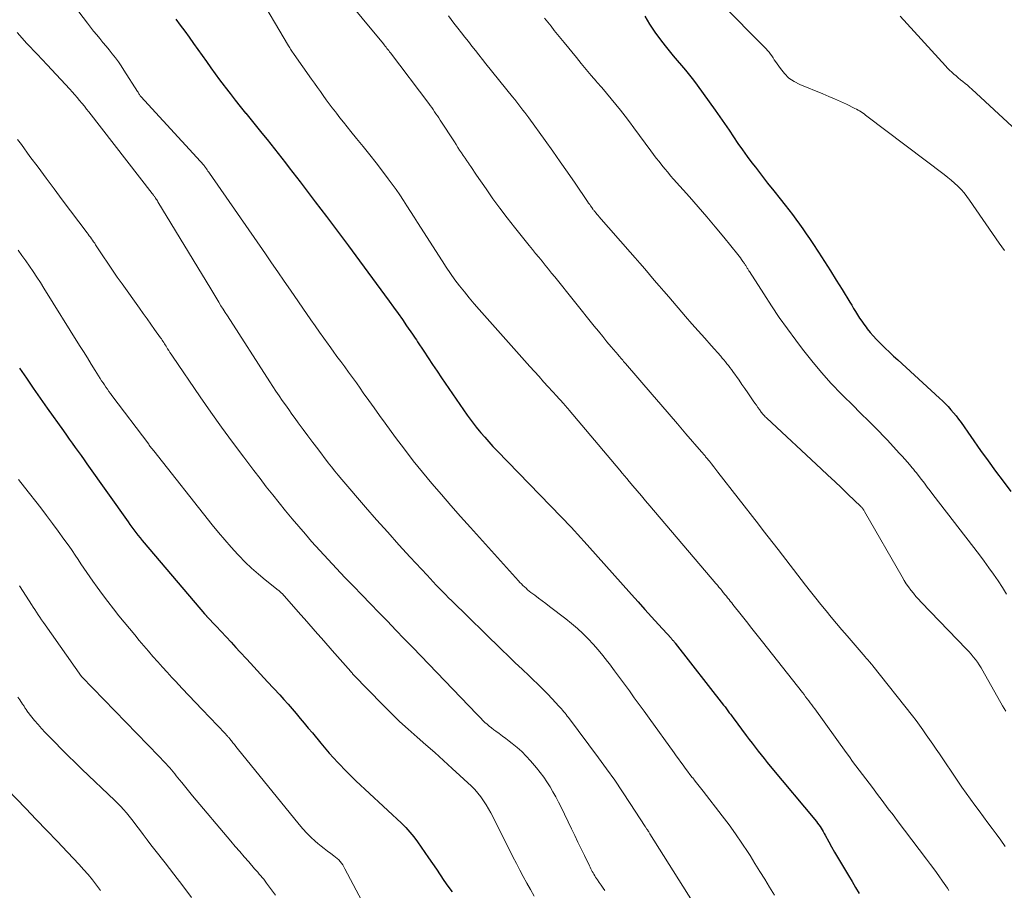
# Model space of a CAD drawing. Units: feet. Extents: x 1919993 to 1925001, y 525000 to 530000.
# Drawn here: x 1921150 to 1921272, y 527763 to 527871 of the extents above; entities that cross this region are included whole.
import ezdxf

# ---------------------------------------------------------------- set-up
doc = ezdxf.new("R2010")
doc.units = ezdxf.units.FT
doc.header["$LTSCALE"] = 100
doc.header["$MEASUREMENT"] = 0
doc.layers.add('CONTOUR INDEX', color=32, linetype='Continuous', lineweight=25)
doc.layers.add('CONTOUR INTERMEDIATE', color=40, linetype='Continuous', lineweight=15)

msp = doc.modelspace()

# ---------------------------------------------------------------- linework, layer by layer
at = {"layer": 'CONTOUR INDEX', "flags": 128}
for points, elevation in [([(1921169.34, 527871.49), (1921169.9, 527870.75), (1921170.46, 527870), (1921171, 527869.25), (1921171.54, 527868.49), (1921172.08, 527867.73), (1921172.62, 527866.98), (1921173.16, 527866.22), (1921173.7, 527865.47), (1921174.24, 527864.72), (1921174.79, 527863.98), (1921175.35, 527863.23), (1921175.47, 527863.07), (1921176.1, 527862.25), (1921176.73, 527861.44), (1921177.37, 527860.64), (1921178.01, 527859.84), (1921178.04, 527859.8), (1921178.71, 527858.98), (1921179.38, 527858.17), (1921180.04, 527857.35), (1921180.7, 527856.53), (1921181.16, 527855.96), (1921181.63, 527855.38), (1921182.09, 527854.8), (1921182.54, 527854.21), (1921182.99, 527853.63), (1921183.45, 527853.04), (1921183.9, 527852.45), (1921184.35, 527851.86), (1921184.8, 527851.27), (1921186.67, 527848.81), (1921188.06, 527846.99), (1921189.44, 527845.17), (1921190.8, 527843.33), (1921192.16, 527841.49), (1921195.88, 527836.45), (1921196.42, 527835.7), (1921196.97, 527834.95), (1921197.5, 527834.18), (1921198.03, 527833.42), (1921198.77, 527832.35), (1921198.93, 527832.12), (1921199.08, 527831.88), (1921199.24, 527831.65), (1921199.39, 527831.42), (1921200.17, 527830.24), (1921200.71, 527829.41), (1921201.25, 527828.59), (1921201.81, 527827.78), (1921202.36, 527826.96), (1921205.57, 527822.29), (1921205.93, 527821.79), (1921206.29, 527821.29), (1921206.67, 527820.81), (1921207.06, 527820.34), (1921207.25, 527820.12), (1921207.74, 527819.55), (1921208.24, 527818.98), (1921208.76, 527818.43), (1921209.28, 527817.88), (1921217.24, 527809.68), (1921217.65, 527809.25), (1921218.06, 527808.82), (1921218.47, 527808.38), (1921218.87, 527807.95), (1921219.27, 527807.51), (1921219.67, 527807.07), (1921220.06, 527806.63), (1921220.46, 527806.19), (1921225.95, 527800.04), (1921226.79, 527799.1), (1921227.63, 527798.17), (1921228.47, 527797.24), (1921229.32, 527796.31), (1921230.88, 527794.6), (1921230.94, 527794.53), (1921231.01, 527794.45), (1921231.08, 527794.37), (1921231.14, 527794.3), (1921231.21, 527794.22), (1921231.28, 527794.14), (1921231.34, 527794.06), (1921231.4, 527793.98), (1921237.41, 527786.28), (1921237.5, 527786.17), (1921237.59, 527786.05), (1921237.68, 527785.94), (1921237.76, 527785.82), (1921237.85, 527785.7), (1921237.94, 527785.58), (1921238.03, 527785.46), (1921238.11, 527785.34), (1921238.15, 527785.29), (1921238.26, 527785.15), (1921238.37, 527785), (1921238.47, 527784.85), (1921238.58, 527784.71), (1921240.22, 527782.51), (1921240.58, 527782.02), (1921240.95, 527781.54), (1921241.32, 527781.06), (1921241.69, 527780.58), (1921242.06, 527780.11), (1921242.44, 527779.63), (1921242.82, 527779.16), (1921243.21, 527778.7), (1921248.93, 527771.81), (1921249.09, 527771.61), (1921249.24, 527771.41), (1921249.39, 527771.2), (1921249.53, 527770.99), (1921249.66, 527770.78), (1921249.79, 527770.56), (1921249.92, 527770.34), (1921250.04, 527770.12), (1921250.49, 527769.29), (1921250.83, 527768.66), (1921251.18, 527768.03), (1921251.55, 527767.41), (1921251.91, 527766.79), (1921252.92, 527765.1), (1921253.37, 527764.36), (1921253.81, 527763.61), (1921254.24, 527762.86)], 900), ([(1921227.63, 527871.88), (1921228.22, 527870.86), (1921228.88, 527869.88), (1921229.58, 527868.93), (1921230.16, 527868.18), (1921230.65, 527867.56), (1921231.15, 527866.95), (1921231.66, 527866.35), (1921232.17, 527865.76), (1921232.69, 527865.16), (1921233.19, 527864.55), (1921233.67, 527863.93), (1921234.14, 527863.3), (1921236.38, 527860.18), (1921236.95, 527859.37), (1921237.52, 527858.55), (1921238.08, 527857.72), (1921238.63, 527856.89), (1921239.18, 527856.07), (1921239.75, 527855.25), (1921240.33, 527854.45), (1921240.93, 527853.65), (1921241.35, 527853.1), (1921242.11, 527852.12), (1921242.87, 527851.14), (1921243.65, 527850.16), (1921244.42, 527849.19), (1921245.06, 527848.4), (1921245.51, 527847.82), (1921245.96, 527847.24), (1921246.4, 527846.65), (1921246.83, 527846.05), (1921247.25, 527845.45), (1921247.67, 527844.84), (1921248.08, 527844.23), (1921248.49, 527843.62), (1921249.19, 527842.55), (1921249.94, 527841.4), (1921250.68, 527840.24), (1921251.41, 527839.08), (1921252.13, 527837.91), (1921253.07, 527836.36), (1921253.32, 527835.96), (1921253.56, 527835.57), (1921253.8, 527835.17), (1921254.05, 527834.77), (1921254.3, 527834.37), (1921254.56, 527833.99), (1921254.83, 527833.61), (1921255.11, 527833.23), (1921255.26, 527833.04), (1921255.62, 527832.59), (1921256, 527832.14), (1921256.4, 527831.71), (1921256.81, 527831.29), (1921256.98, 527831.12), (1921257.49, 527830.62), (1921258, 527830.13), (1921258.52, 527829.64), (1921259.04, 527829.16), (1921264.24, 527824.43), (1921264.6, 527824.08), (1921264.96, 527823.73), (1921265.31, 527823.36), (1921265.65, 527822.98), (1921265.98, 527822.59), (1921266.3, 527822.2), (1921266.6, 527821.79), (1921266.9, 527821.38), (1921269.34, 527817.92), (1921270.26, 527816.64), (1921271.18, 527815.36), (1921272.12, 527814.09), (1921273.07, 527812.83)], 880), ([(1921149.95, 527828.14), (1921150.8, 527826.89), (1921151.65, 527825.64), (1921152.52, 527824.4), (1921153.39, 527823.17), (1921155.4, 527820.35), (1921155.76, 527819.83), (1921156.13, 527819.32), (1921156.5, 527818.81), (1921156.86, 527818.3), (1921157.23, 527817.79), (1921157.6, 527817.28), (1921157.96, 527816.77), (1921158.32, 527816.26), (1921163.42, 527809.04), (1921163.66, 527808.7), (1921163.9, 527808.37), (1921164.15, 527808.04), (1921164.4, 527807.71), (1921164.65, 527807.39), (1921164.91, 527807.07), (1921165.17, 527806.75), (1921165.44, 527806.44), (1921172.94, 527797.63), (1921172.97, 527797.59), (1921173.01, 527797.55), (1921173.04, 527797.51), (1921173.08, 527797.47), (1921173.11, 527797.43), (1921173.15, 527797.39), (1921173.19, 527797.35), (1921173.22, 527797.31), (1921174.38, 527796.08), (1921174.99, 527795.42), (1921175.61, 527794.76), (1921176.22, 527794.1), (1921176.83, 527793.43), (1921177.32, 527792.9), (1921178.17, 527791.97), (1921179.03, 527791.04), (1921179.88, 527790.12), (1921180.74, 527789.19), (1921182.26, 527787.57), (1921182.79, 527786.99), (1921183.31, 527786.41), (1921183.82, 527785.82), (1921184.32, 527785.23), (1921184.82, 527784.63), (1921185.32, 527784.03), (1921185.82, 527783.43), (1921186.32, 527782.82), (1921187.36, 527781.55), (1921188.4, 527780.33), (1921189.47, 527779.14), (1921190.59, 527777.99), (1921191.74, 527776.88), (1921195.13, 527773.72), (1921195.69, 527773.19), (1921196.26, 527772.66), (1921196.82, 527772.14), (1921197.38, 527771.61), (1921197.92, 527771.07), (1921198.44, 527770.51), (1921198.92, 527769.91), (1921199.38, 527769.3), (1921200.76, 527767.32), (1921201.25, 527766.61), (1921201.73, 527765.91), (1921202.2, 527765.19), (1921202.67, 527764.48), (1921203.16, 527763.77), (1921203.67, 527763.09)], 920)]:
    msp.add_lwpolyline(points, dxfattribs=dict(at, elevation=elevation))
at = {"layer": 'CONTOUR INTERMEDIATE', "flags": 128}
for points, elevation in [([(1921179.35, 527875.02), (1921183.35, 527868.2), (1921183.44, 527868.06), (1921183.52, 527867.92), (1921183.61, 527867.78), (1921183.69, 527867.65), (1921183.78, 527867.51), (1921183.87, 527867.38), (1921183.96, 527867.24), (1921184.05, 527867.11), (1921186.22, 527864.05), (1921186.59, 527863.53), (1921186.95, 527863.02), (1921187.32, 527862.51), (1921187.68, 527862), (1921188.05, 527861.49), (1921188.42, 527860.99), (1921188.8, 527860.49), (1921189.18, 527859.99), (1921189.3, 527859.83), (1921189.74, 527859.26), (1921190.19, 527858.69), (1921190.64, 527858.12), (1921191.1, 527857.56), (1921191.82, 527856.68), (1921192.64, 527855.68), (1921193.45, 527854.66), (1921194.24, 527853.64), (1921195.03, 527852.62), (1921195.75, 527851.67), (1921196.24, 527851.01), (1921196.72, 527850.34), (1921197.18, 527849.67), (1921197.63, 527848.98), (1921198.07, 527848.29), (1921198.51, 527847.6), (1921198.95, 527846.91), (1921199.4, 527846.22), (1921202.43, 527841.48), (1921202.95, 527840.68), (1921203.49, 527839.9), (1921204.04, 527839.12), (1921204.62, 527838.36), (1921205.2, 527837.61), (1921205.8, 527836.87), (1921206.42, 527836.15), (1921207.05, 527835.43), (1921213.35, 527828.36), (1921213.91, 527827.73), (1921214.48, 527827.09), (1921215.05, 527826.46), (1921215.62, 527825.83), (1921216.69, 527824.66), (1921216.72, 527824.62), (1921216.76, 527824.58), (1921216.8, 527824.54), (1921216.83, 527824.5), (1921216.87, 527824.46), (1921216.91, 527824.43), (1921216.94, 527824.39), (1921216.98, 527824.35), (1921217.14, 527824.18), (1921217.26, 527824.05), (1921217.37, 527823.92), (1921217.49, 527823.79), (1921217.6, 527823.66), (1921217.66, 527823.59), (1921217.81, 527823.42), (1921217.95, 527823.25), (1921218.1, 527823.08), (1921218.24, 527822.91), (1921224.51, 527815.45), (1921224.8, 527815.11), (1921225.09, 527814.77), (1921225.38, 527814.42), (1921225.66, 527814.08), (1921226.14, 527813.52), (1921226.67, 527812.89), (1921227.19, 527812.27), (1921227.72, 527811.65), (1921228.25, 527811.02), (1921236.45, 527801.41), (1921236.64, 527801.18), (1921236.83, 527800.95), (1921237.02, 527800.73), (1921237.21, 527800.49), (1921237.24, 527800.45), (1921237.41, 527800.24), (1921237.58, 527800.03), (1921237.75, 527799.82), (1921237.91, 527799.61), (1921238.08, 527799.4), (1921238.24, 527799.19), (1921238.41, 527798.98), (1921238.57, 527798.77), (1921239.58, 527797.5), (1921240.24, 527796.66), (1921240.91, 527795.81), (1921241.58, 527794.97), (1921242.24, 527794.13), (1921247.21, 527787.83), (1921247.4, 527787.58), (1921247.6, 527787.33), (1921247.79, 527787.08), (1921247.98, 527786.83), (1921248.17, 527786.57), (1921248.36, 527786.31), (1921248.55, 527786.06), (1921248.73, 527785.8), (1921252.65, 527780.38), (1921253.04, 527779.84), (1921253.44, 527779.29), (1921253.85, 527778.75), (1921254.25, 527778.2), (1921254.66, 527777.66), (1921255.07, 527777.12), (1921255.48, 527776.58), (1921255.89, 527776.04), (1921256.32, 527775.46), (1921256.66, 527775.02), (1921256.99, 527774.58), (1921257.33, 527774.14), (1921257.66, 527773.7), (1921257.99, 527773.25), (1921258.33, 527772.81), (1921258.66, 527772.37), (1921258.99, 527771.93), (1921262.62, 527767.15), (1921263.13, 527766.47), (1921263.64, 527765.79), (1921264.13, 527765.09), (1921264.62, 527764.4), (1921265.22, 527763.54), (1921265.4, 527763.26)], 896), ([(1921189.84, 527874.84), (1921195.14, 527868.43), (1921195.25, 527868.29), (1921195.36, 527868.15), (1921195.47, 527868.01), (1921195.59, 527867.87), (1921195.7, 527867.73), (1921195.81, 527867.59), (1921195.92, 527867.45), (1921196.02, 527867.3), (1921200.78, 527861.01), (1921200.97, 527860.76), (1921201.15, 527860.51), (1921201.33, 527860.26), (1921201.51, 527860), (1921201.68, 527859.75), (1921201.85, 527859.49), (1921202.02, 527859.23), (1921202.19, 527858.97), (1921203.96, 527856.24), (1921204.18, 527855.91), (1921204.4, 527855.57), (1921204.62, 527855.23), (1921204.85, 527854.9), (1921205.07, 527854.57), (1921205.3, 527854.23), (1921205.52, 527853.9), (1921205.75, 527853.56), (1921205.77, 527853.53), (1921206, 527853.18), (1921206.24, 527852.83), (1921206.48, 527852.48), (1921206.72, 527852.13), (1921207.91, 527850.4), (1921208.76, 527849.19), (1921209.63, 527848), (1921210.52, 527846.83), (1921211.43, 527845.67), (1921213.26, 527843.39), (1921213.66, 527842.9), (1921214.05, 527842.4), (1921214.45, 527841.92), (1921214.85, 527841.43), (1921215.25, 527840.94), (1921215.65, 527840.45), (1921216.04, 527839.96), (1921216.44, 527839.47), (1921221.34, 527833.36), (1921221.87, 527832.72), (1921222.39, 527832.07), (1921222.92, 527831.43), (1921223.45, 527830.8), (1921224.3, 527829.8), (1921224.41, 527829.66), (1921224.53, 527829.53), (1921224.64, 527829.39), (1921224.76, 527829.26), (1921224.87, 527829.12), (1921224.99, 527828.99), (1921225.1, 527828.86), (1921225.22, 527828.72), (1921228.55, 527824.85), (1921229.59, 527823.64), (1921230.63, 527822.43), (1921231.68, 527821.21), (1921232.72, 527820), (1921234.66, 527817.76), (1921234.73, 527817.67), (1921234.81, 527817.58), (1921234.88, 527817.49), (1921234.96, 527817.41), (1921235.03, 527817.32), (1921235.11, 527817.23), (1921235.18, 527817.14), (1921235.26, 527817.05), (1921235.65, 527816.57), (1921235.91, 527816.24), (1921236.18, 527815.9), (1921236.44, 527815.57), (1921236.71, 527815.23), (1921241.73, 527808.75), (1921242.34, 527807.96), (1921242.95, 527807.17), (1921243.56, 527806.38), (1921244.17, 527805.6), (1921247.6, 527801.18), (1921248.22, 527800.38), (1921248.85, 527799.58), (1921249.49, 527798.79), (1921250.13, 527798), (1921250.78, 527797.21), (1921251.43, 527796.43), (1921252.09, 527795.65), (1921252.75, 527794.88), (1921255.01, 527792.27), (1921255.13, 527792.13), (1921255.24, 527792), (1921255.36, 527791.86), (1921255.48, 527791.72), (1921255.6, 527791.59), (1921255.71, 527791.45), (1921255.82, 527791.31), (1921255.94, 527791.17), (1921260.86, 527784.94), (1921261.31, 527784.37), (1921261.74, 527783.79), (1921262.17, 527783.21), (1921262.59, 527782.61), (1921263, 527782.01), (1921263.41, 527781.42), (1921263.82, 527780.82), (1921264.22, 527780.22), (1921266.5, 527776.84), (1921267.02, 527776.09), (1921267.54, 527775.34), (1921268.07, 527774.6), (1921268.61, 527773.87), (1921269.16, 527773.13), (1921269.7, 527772.4), (1921270.24, 527771.67), (1921270.78, 527770.94), (1921271.28, 527770.27), (1921271.83, 527769.5), (1921272.37, 527768.72)], 892), ([(1921237.09, 527873.44), (1921242.49, 527868.03), (1921242.69, 527867.82), (1921242.87, 527867.61), (1921243.05, 527867.39), (1921243.22, 527867.16), (1921243.39, 527866.93), (1921243.55, 527866.7), (1921243.71, 527866.46), (1921243.87, 527866.23), (1921244.47, 527865.35), (1921244.97, 527864.73), (1921245.53, 527864.18), (1921246.18, 527863.75), (1921246.89, 527863.38), (1921249.72, 527862.22), (1921250.46, 527861.91), (1921251.2, 527861.6), (1921251.94, 527861.26), (1921252.67, 527860.92), (1921253.73, 527860.42), (1921253.92, 527860.32), (1921254.12, 527860.21), (1921254.3, 527860.1), (1921254.49, 527859.98), (1921254.67, 527859.85), (1921254.85, 527859.72), (1921255.03, 527859.58), (1921255.2, 527859.45), (1921264.81, 527852.19), (1921265.25, 527851.84), (1921265.69, 527851.49), (1921266.11, 527851.12), (1921266.52, 527850.74), (1921266.91, 527850.34), (1921267.29, 527849.92), (1921267.64, 527849.48), (1921267.97, 527849.03), (1921271.65, 527843.66), (1921271.98, 527843.2), (1921272.31, 527842.74)], 876), ([(1921157.33, 527872.42), (1921158.4, 527870.99), (1921158.77, 527870.5), (1921159.14, 527870.02), (1921159.53, 527869.55), (1921159.92, 527869.08), (1921160.31, 527868.61), (1921160.7, 527868.14), (1921161.09, 527867.67), (1921161.47, 527867.19), (1921161.86, 527866.69), (1921162.23, 527866.2), (1921162.58, 527865.69), (1921162.92, 527865.18), (1921164.61, 527862.5), (1921164.67, 527862.41), (1921164.72, 527862.32), (1921164.78, 527862.23), (1921164.84, 527862.15), (1921164.95, 527861.99), (1921165.01, 527861.91), (1921172.87, 527853.3), (1921172.94, 527853.22), (1921173.15, 527852.92), (1921173.25, 527852.78), (1921173.35, 527852.63), (1921173.45, 527852.49), (1921173.55, 527852.35), (1921180.48, 527842.33), (1921181.26, 527841.21), (1921182.03, 527840.09), (1921182.81, 527838.96), (1921183.59, 527837.84), (1921186.12, 527834.16), (1921186.65, 527833.4), (1921187.19, 527832.63), (1921187.73, 527831.87), (1921188.27, 527831.12), (1921188.41, 527830.94), (1921188.89, 527830.27), (1921189.37, 527829.61), (1921189.86, 527828.95), (1921190.35, 527828.3), (1921190.83, 527827.64), (1921191.31, 527826.97), (1921191.79, 527826.31), (1921192.26, 527825.64), (1921192.65, 527825.08), (1921193.32, 527824.14), (1921193.99, 527823.2), (1921194.67, 527822.26), (1921195.35, 527821.32), (1921196.66, 527819.53), (1921197.75, 527818.07), (1921198.86, 527816.64), (1921200, 527815.22), (1921201.16, 527813.83), (1921202.35, 527812.45), (1921203.54, 527811.08), (1921204.74, 527809.71), (1921205.95, 527808.36), (1921211.93, 527801.73), (1921212.11, 527801.53), (1921212.29, 527801.34), (1921212.48, 527801.15), (1921212.67, 527800.97), (1921212.87, 527800.79), (1921213.06, 527800.61), (1921213.27, 527800.44), (1921213.48, 527800.28), (1921213.96, 527799.92), (1921214.41, 527799.58), (1921214.86, 527799.24), (1921215.31, 527798.9), (1921215.76, 527798.55), (1921217.81, 527796.99), (1921218.53, 527796.41), (1921219.24, 527795.81), (1921219.92, 527795.18), (1921220.58, 527794.53), (1921221.21, 527793.85), (1921221.83, 527793.15), (1921222.42, 527792.44), (1921222.99, 527791.71), (1921223.22, 527791.39), (1921223.85, 527790.56), (1921224.47, 527789.72), (1921225.09, 527788.88), (1921225.7, 527788.04), (1921226.31, 527787.2), (1921226.92, 527786.35), (1921227.54, 527785.51), (1921228.15, 527784.66), (1921231.25, 527780.36), (1921231.53, 527779.98), (1921231.81, 527779.59), (1921232.09, 527779.2), (1921232.37, 527778.82), (1921232.65, 527778.44), (1921232.93, 527778.06), (1921233.22, 527777.68), (1921233.52, 527777.3), (1921233.57, 527777.24), (1921233.89, 527776.83), (1921234.21, 527776.42), (1921234.53, 527776.01), (1921234.85, 527775.6), (1921237.24, 527772.51), (1921238.08, 527771.4), (1921238.89, 527770.28), (1921239.67, 527769.13), (1921240.44, 527767.97), (1921240.69, 527767.58), (1921241.3, 527766.61), (1921241.92, 527765.63), (1921242.52, 527764.64), (1921243.12, 527763.66), (1921243.73, 527762.68)], 904), ([(1921203.22, 527871.9), (1921203.9, 527871.02), (1921204.4, 527870.37), (1921204.84, 527869.82), (1921205.27, 527869.26), (1921205.7, 527868.71), (1921206.13, 527868.15), (1921206.57, 527867.6), (1921207, 527867.05), (1921207.44, 527866.5), (1921207.88, 527865.95), (1921211.2, 527861.83), (1921211.46, 527861.51), (1921211.71, 527861.19), (1921211.96, 527860.87), (1921212.22, 527860.54), (1921212.47, 527860.21), (1921212.71, 527859.89), (1921212.96, 527859.56), (1921213.2, 527859.22), (1921215.24, 527856.41), (1921216.18, 527855.11), (1921217.11, 527853.79), (1921218.03, 527852.47), (1921218.95, 527851.14), (1921220.52, 527848.84), (1921220.64, 527848.66), (1921220.77, 527848.48), (1921220.89, 527848.3), (1921221.02, 527848.12), (1921221.17, 527847.9), (1921221.22, 527847.83), (1921221.27, 527847.76), (1921221.33, 527847.7), (1921221.38, 527847.63), (1921221.44, 527847.56), (1921221.49, 527847.49), (1921221.55, 527847.43), (1921221.6, 527847.36), (1921221.63, 527847.33), (1921221.71, 527847.24), (1921221.78, 527847.16), (1921221.85, 527847.08), (1921221.92, 527847), (1921225.81, 527842.55), (1921226.41, 527841.86), (1921227.01, 527841.17), (1921227.61, 527840.47), (1921228.2, 527839.78), (1921228.8, 527839.08), (1921229.4, 527838.38), (1921229.99, 527837.69), (1921230.59, 527836.99), (1921232.69, 527834.57), (1921233.47, 527833.66), (1921234.26, 527832.76), (1921235.06, 527831.86), (1921235.85, 527830.96), (1921237.05, 527829.62), (1921237.25, 527829.39), (1921237.44, 527829.16), (1921237.64, 527828.93), (1921237.83, 527828.7), (1921238.02, 527828.46), (1921238.2, 527828.22), (1921238.38, 527827.98), (1921238.55, 527827.74), (1921239.33, 527826.63), (1921239.69, 527826.12), (1921240.05, 527825.6), (1921240.41, 527825.09), (1921240.77, 527824.57), (1921241.1, 527824.07), (1921241.29, 527823.8), (1921241.48, 527823.53), (1921241.67, 527823.27), (1921241.86, 527823), (1921242.09, 527822.68), (1921242.17, 527822.58), (1921242.25, 527822.48), (1921242.33, 527822.38), (1921242.41, 527822.29), (1921242.5, 527822.2), (1921242.59, 527822.11), (1921242.68, 527822.02), (1921242.77, 527821.93), (1921249.53, 527815.64), (1921250.37, 527814.84), (1921251.21, 527814.05), (1921252.05, 527813.26), (1921252.89, 527812.46), (1921254.41, 527811), (1921254.48, 527810.93), (1921254.55, 527810.85), (1921254.62, 527810.77), (1921254.69, 527810.69), (1921254.75, 527810.6), (1921254.81, 527810.51), (1921254.86, 527810.42), (1921254.92, 527810.33), (1921259.57, 527802.2), (1921259.83, 527801.78), (1921260.1, 527801.36), (1921260.38, 527800.96), (1921260.68, 527800.56), (1921260.99, 527800.17), (1921261.3, 527799.79), (1921261.64, 527799.43), (1921261.97, 527799.06), (1921267.59, 527793.24), (1921267.88, 527792.93), (1921268.16, 527792.62), (1921268.42, 527792.29), (1921268.68, 527791.96), (1921268.93, 527791.62), (1921269.16, 527791.27), (1921269.39, 527790.91), (1921269.6, 527790.55), (1921272.07, 527786.21), (1921272.48, 527785.52)], 888), ([(1921215.14, 527871.64), (1921215.56, 527871.13), (1921215.97, 527870.63), (1921216.38, 527870.11), (1921216.79, 527869.6), (1921217.2, 527869.09), (1921217.61, 527868.58), (1921219.12, 527866.72), (1921219.73, 527865.97), (1921220.35, 527865.23), (1921220.97, 527864.49), (1921221.6, 527863.76), (1921221.67, 527863.69), (1921222.27, 527862.99), (1921222.86, 527862.3), (1921223.45, 527861.6), (1921224.03, 527860.89), (1921224.6, 527860.18), (1921225.16, 527859.46), (1921225.71, 527858.73), (1921226.26, 527858), (1921228.35, 527855.15), (1921228.69, 527854.7), (1921229.04, 527854.25), (1921229.39, 527853.8), (1921229.74, 527853.35), (1921230.1, 527852.92), (1921230.46, 527852.48), (1921230.83, 527852.05), (1921231.2, 527851.62), (1921233.16, 527849.42), (1921234.25, 527848.18), (1921235.32, 527846.94), (1921236.38, 527845.68), (1921237.43, 527844.41), (1921239.17, 527842.26), (1921239.34, 527842.06), (1921239.5, 527841.84), (1921239.65, 527841.63), (1921239.8, 527841.41), (1921239.99, 527841.13), (1921240.04, 527841.05), (1921240.1, 527840.96), (1921240.15, 527840.88), (1921240.2, 527840.8), (1921240.25, 527840.72), (1921240.3, 527840.64), (1921240.35, 527840.56), (1921240.4, 527840.48), (1921240.46, 527840.39), (1921240.51, 527840.31), (1921240.56, 527840.23), (1921240.61, 527840.15), (1921242.39, 527837.36), (1921243.35, 527835.89), (1921244.33, 527834.44), (1921245.34, 527833.02), (1921246.38, 527831.61), (1921247.23, 527830.49), (1921248.37, 527829.04), (1921249.55, 527827.62), (1921250.79, 527826.25), (1921252.06, 527824.92), (1921253.65, 527823.32), (1921254.16, 527822.81), (1921254.68, 527822.3), (1921255.19, 527821.79), (1921255.71, 527821.29), (1921256.23, 527820.78), (1921256.74, 527820.27), (1921257.24, 527819.75), (1921257.73, 527819.22), (1921258.89, 527817.96), (1921259.23, 527817.59), (1921259.57, 527817.21), (1921259.91, 527816.83), (1921260.24, 527816.46), (1921260.71, 527815.92), (1921260.81, 527815.81), (1921260.9, 527815.69), (1921261, 527815.58), (1921261.09, 527815.47), (1921261.18, 527815.35), (1921261.27, 527815.24), (1921261.36, 527815.12), (1921261.45, 527815), (1921261.99, 527814.3), (1921262.35, 527813.84), (1921262.7, 527813.37), (1921263.06, 527812.9), (1921263.42, 527812.44), (1921269.18, 527804.94), (1921269.78, 527804.15), (1921270.37, 527803.35), (1921270.94, 527802.54), (1921271.5, 527801.73), (1921272.05, 527800.9), (1921272.57, 527800.06)], 884), ([(1921259.35, 527871.87), (1921264.98, 527865.68), (1921265.22, 527865.42), (1921265.48, 527865.17), (1921265.74, 527864.92), (1921266, 527864.68), (1921266.28, 527864.44), (1921266.55, 527864.21), (1921266.83, 527863.98), (1921267.11, 527863.76), (1921267.41, 527863.52), (1921267.7, 527863.28), (1921267.97, 527863.04), (1921268.25, 527862.79), (1921275.43, 527856.12)], 872), ([(1921149.64, 527869.83), (1921150.87, 527868.49), (1921152.12, 527867.14), (1921153.37, 527865.81), (1921156.19, 527862.79), (1921156.5, 527862.45), (1921156.81, 527862.11), (1921157.11, 527861.76), (1921157.41, 527861.41), (1921157.7, 527861.05), (1921158, 527860.69), (1921158.28, 527860.33), (1921158.57, 527859.97), (1921166.41, 527849.86), (1921166.46, 527849.8), (1921166.5, 527849.74), (1921166.55, 527849.68), (1921166.6, 527849.62), (1921166.64, 527849.56), (1921166.69, 527849.49), (1921166.73, 527849.43), (1921166.78, 527849.37), (1921166.84, 527849.27), (1921166.92, 527849.15), (1921167, 527849.04), (1921167.07, 527848.92), (1921167.14, 527848.8), (1921173.7, 527837.99), (1921173.95, 527837.58), (1921174.21, 527837.16), (1921174.46, 527836.74), (1921174.72, 527836.32), (1921174.97, 527835.9), (1921175.23, 527835.48), (1921175.49, 527835.07), (1921175.76, 527834.65), (1921181.03, 527826.45), (1921181.41, 527825.86), (1921181.79, 527825.28), (1921182.18, 527824.71), (1921182.58, 527824.13), (1921182.98, 527823.57), (1921183.38, 527823), (1921183.79, 527822.43), (1921184.2, 527821.87), (1921184.57, 527821.36), (1921185.17, 527820.54), (1921185.77, 527819.73), (1921186.38, 527818.92), (1921186.99, 527818.11), (1921188.3, 527816.39), (1921188.7, 527815.87), (1921189.12, 527815.34), (1921189.54, 527814.83), (1921189.97, 527814.32), (1921192.94, 527810.88), (1921194.3, 527809.31), (1921195.69, 527807.75), (1921197.08, 527806.2), (1921198.49, 527804.66), (1921200.58, 527802.41), (1921200.95, 527802.01), (1921201.33, 527801.6), (1921201.71, 527801.2), (1921202.08, 527800.8), (1921202.47, 527800.41), (1921202.85, 527800.01), (1921203.24, 527799.62), (1921203.63, 527799.24), (1921209.83, 527793.2), (1921210.68, 527792.38), (1921211.53, 527791.55), (1921212.38, 527790.73), (1921213.24, 527789.92), (1921213.73, 527789.45), (1921214.34, 527788.87), (1921214.94, 527788.27), (1921215.53, 527787.67), (1921216.11, 527787.05), (1921216.95, 527786.16), (1921217.11, 527785.99), (1921217.26, 527785.81), (1921217.41, 527785.64), (1921217.56, 527785.46), (1921217.71, 527785.28), (1921217.85, 527785.1), (1921217.99, 527784.92), (1921218.13, 527784.74), (1921221.86, 527779.75), (1921222.88, 527778.35), (1921223.88, 527776.94), (1921224.85, 527775.51), (1921225.8, 527774.07), (1921227.66, 527771.2), (1921227.67, 527771.18), (1921227.68, 527771.16), (1921227.69, 527771.14), (1921227.71, 527771.12), (1921227.76, 527771.05), (1921227.77, 527771.03), (1921227.78, 527771.02), (1921227.8, 527771), (1921227.81, 527770.98), (1921227.87, 527770.89), (1921227.95, 527770.78), (1921228.07, 527770.6), (1921228.11, 527770.52), (1921228.16, 527770.44), (1921228.21, 527770.37), (1921228.25, 527770.29), (1921234.74, 527759.97)], 908), ([(1921149.71, 527856.53), (1921150.17, 527855.91), (1921151.24, 527854.45), (1921152.24, 527853.1), (1921153.25, 527851.74), (1921154.25, 527850.4), (1921155.26, 527849.05), (1921158.33, 527844.97), (1921158.47, 527844.78), (1921158.61, 527844.6), (1921158.74, 527844.41), (1921158.88, 527844.22), (1921159.01, 527844.03), (1921159.15, 527843.84), (1921159.28, 527843.65), (1921159.4, 527843.46), (1921160.31, 527842.08), (1921160.9, 527841.2), (1921161.49, 527840.33), (1921162.09, 527839.46), (1921162.7, 527838.6), (1921164.84, 527835.59), (1921165.31, 527834.93), (1921165.78, 527834.27), (1921166.25, 527833.61), (1921166.72, 527832.95), (1921167.46, 527831.93), (1921167.56, 527831.78), (1921167.67, 527831.63), (1921167.76, 527831.48), (1921167.86, 527831.33), (1921167.96, 527831.17), (1921168.05, 527831.02), (1921168.15, 527830.87), (1921168.24, 527830.71), (1921168.34, 527830.55), (1921168.48, 527830.32), (1921168.63, 527830.09), (1921168.78, 527829.86), (1921168.93, 527829.63), (1921172.39, 527824.58), (1921173.71, 527822.69), (1921175.05, 527820.8), (1921176.41, 527818.94), (1921177.8, 527817.08), (1921179.05, 527815.43), (1921179.82, 527814.42), (1921180.6, 527813.41), (1921181.39, 527812.41), (1921182.18, 527811.41), (1921182.99, 527810.42), (1921183.8, 527809.43), (1921184.62, 527808.46), (1921185.46, 527807.5), (1921186.23, 527806.62), (1921187.24, 527805.49), (1921188.27, 527804.36), (1921189.31, 527803.25), (1921190.36, 527802.15), (1921191.42, 527801.06), (1921192.48, 527799.97), (1921193.53, 527798.88), (1921194.59, 527797.79), (1921195.64, 527796.7), (1921196.69, 527795.6), (1921197.74, 527794.51), (1921198.8, 527793.42), (1921206.74, 527785.15), (1921206.99, 527784.89), (1921207.24, 527784.64), (1921207.5, 527784.39), (1921207.75, 527784.14), (1921208.02, 527783.9), (1921208.29, 527783.67), (1921208.57, 527783.45), (1921208.86, 527783.23), (1921209.11, 527783.05), (1921209.52, 527782.75), (1921209.93, 527782.44), (1921210.34, 527782.13), (1921210.75, 527781.82), (1921211.16, 527781.5), (1921211.76, 527781.01), (1921212.33, 527780.5), (1921212.88, 527779.95), (1921213.4, 527779.38), (1921214.16, 527778.49), (1921214.62, 527777.93), (1921215.06, 527777.35), (1921215.46, 527776.75), (1921215.85, 527776.14), (1921216.21, 527775.51), (1921216.56, 527774.88), (1921216.9, 527774.24), (1921217.22, 527773.59), (1921218.51, 527770.92), (1921218.91, 527770.09), (1921219.31, 527769.26), (1921219.71, 527768.44), (1921220.11, 527767.61), (1921220.73, 527766.31), (1921220.82, 527766.13), (1921220.91, 527765.95), (1921221, 527765.78), (1921221.1, 527765.6), (1921221.19, 527765.43), (1921221.29, 527765.26), (1921221.4, 527765.09), (1921221.5, 527764.92), (1921221.73, 527764.57), (1921221.96, 527764.23), (1921222.19, 527763.9), (1921222.43, 527763.56), (1921222.67, 527763.24)], 912), ([(1921149.76, 527842.78), (1921150.24, 527842.12), (1921150.71, 527841.46), (1921151.18, 527840.8), (1921151.65, 527840.13), (1921152.1, 527839.45), (1921152.55, 527838.77), (1921152.98, 527838.08), (1921157.41, 527830.97), (1921157.9, 527830.2), (1921158.38, 527829.42), (1921158.86, 527828.64), (1921159.35, 527827.86), (1921159.97, 527826.85), (1921160.14, 527826.58), (1921160.32, 527826.31), (1921160.49, 527826.05), (1921160.67, 527825.78), (1921160.86, 527825.52), (1921161.04, 527825.26), (1921161.23, 527825), (1921161.42, 527824.74), (1921165.99, 527818.68), (1921166.06, 527818.57), (1921166.14, 527818.47), (1921166.22, 527818.37), (1921166.3, 527818.26), (1921166.38, 527818.16), (1921166.46, 527818.06), (1921166.54, 527817.96), (1921166.62, 527817.86), (1921173.89, 527808.67), (1921174.66, 527807.73), (1921175.44, 527806.8), (1921176.24, 527805.89), (1921177.06, 527805), (1921177.2, 527804.85), (1921177.98, 527804.06), (1921178.78, 527803.29), (1921179.61, 527802.56), (1921180.47, 527801.85), (1921182.08, 527800.56), (1921182.14, 527800.51), (1921182.2, 527800.46), (1921182.27, 527800.41), (1921182.32, 527800.36), (1921182.38, 527800.3), (1921182.44, 527800.25), (1921182.49, 527800.19), (1921182.55, 527800.13), (1921184.56, 527797.87), (1921185.62, 527796.67), (1921186.67, 527795.48), (1921187.73, 527794.28), (1921188.78, 527793.08), (1921191.08, 527790.45), (1921191.19, 527790.34), (1921191.29, 527790.23), (1921191.32, 527790.18), (1921191.36, 527790.14), (1921191.4, 527790.1), (1921191.44, 527790.06), (1921195.07, 527786.31), (1921196.11, 527785.28), (1921197.16, 527784.26), (1921198.23, 527783.28), (1921199.33, 527782.31), (1921200.43, 527781.35), (1921201.53, 527780.38), (1921202.61, 527779.4), (1921203.69, 527778.41), (1921206.07, 527776.21), (1921206.49, 527775.79), (1921206.88, 527775.36), (1921207.25, 527774.89), (1921207.59, 527774.41), (1921207.91, 527773.91), (1921208.22, 527773.41), (1921208.5, 527772.89), (1921208.78, 527772.36), (1921211.24, 527767.43), (1921211.66, 527766.61), (1921212.09, 527765.79), (1921212.52, 527764.98), (1921212.96, 527764.17), (1921213.41, 527763.36), (1921213.87, 527762.56)], 916), ([(1921149.82, 527814.31), (1921150.55, 527813.37), (1921152.58, 527810.78), (1921153.31, 527809.82), (1921154.04, 527808.86), (1921154.75, 527807.88), (1921155.46, 527806.9), (1921156.09, 527806.01), (1921156.47, 527805.47), (1921156.84, 527804.93), (1921157.21, 527804.38), (1921157.57, 527803.84), (1921157.93, 527803.29), (1921158.3, 527802.74), (1921158.67, 527802.21), (1921159.05, 527801.67), (1921159.59, 527800.93), (1921160.25, 527800.03), (1921160.92, 527799.14), (1921161.61, 527798.26), (1921162.3, 527797.39), (1921164.25, 527795), (1921164.81, 527794.32), (1921165.37, 527793.65), (1921165.95, 527792.98), (1921166.52, 527792.32), (1921167.11, 527791.66), (1921167.69, 527791.01), (1921168.29, 527790.36), (1921168.88, 527789.72), (1921169.33, 527789.24), (1921170.16, 527788.36), (1921170.98, 527787.48), (1921171.81, 527786.6), (1921172.65, 527785.73), (1921175.49, 527782.74), (1921175.56, 527782.67), (1921175.63, 527782.59), (1921175.7, 527782.52), (1921175.77, 527782.44), (1921175.84, 527782.36), (1921175.9, 527782.28), (1921175.97, 527782.21), (1921176.04, 527782.13), (1921176.27, 527781.83), (1921176.45, 527781.61), (1921176.64, 527781.38), (1921176.82, 527781.15), (1921177, 527780.93), (1921184.67, 527771.46), (1921185.14, 527770.91), (1921185.63, 527770.37), (1921186.14, 527769.87), (1921186.68, 527769.38), (1921187.01, 527769.09), (1921187.4, 527768.77), (1921187.79, 527768.45), (1921188.2, 527768.14), (1921188.61, 527767.84), (1921189, 527767.56), (1921189.21, 527767.4), (1921189.41, 527767.23), (1921189.6, 527767.04), (1921189.78, 527766.84), (1921189.94, 527766.63), (1921190.1, 527766.42), (1921190.24, 527766.19), (1921190.37, 527765.96), (1921192.78, 527761.36)], 924), ([(1921149.93, 527801.09), (1921150.38, 527800.41), (1921151.42, 527798.79), (1921151.63, 527798.47), (1921151.84, 527798.15), (1921152.05, 527797.83), (1921152.26, 527797.51), (1921152.47, 527797.19), (1921152.69, 527796.87), (1921152.91, 527796.56), (1921153.13, 527796.24), (1921157.65, 527789.84), (1921157.7, 527789.78), (1921167.25, 527779.94), (1921167.48, 527779.7), (1921167.71, 527779.46), (1921167.93, 527779.22), (1921168.16, 527778.99), (1921168.38, 527778.74), (1921168.6, 527778.5), (1921168.81, 527778.25), (1921169.01, 527778.01), (1921169.22, 527777.76), (1921169.42, 527777.51), (1921169.62, 527777.26), (1921169.83, 527777.01), (1921170.09, 527776.68), (1921170.42, 527776.26), (1921170.76, 527775.85), (1921171.1, 527775.44), (1921171.44, 527775.03), (1921176.21, 527769.38), (1921176.75, 527768.73), (1921177.31, 527768.09), (1921177.86, 527767.44), (1921178.41, 527766.8), (1921179.15, 527765.95), (1921179.34, 527765.73), (1921179.53, 527765.51), (1921179.72, 527765.3), (1921179.91, 527765.08), (1921180.1, 527764.86), (1921180.28, 527764.64), (1921180.46, 527764.41), (1921180.63, 527764.18), (1921181.74, 527762.66)], 928), ([(1921149.75, 527787.27), (1921149.98, 527786.92), (1921150.33, 527786.41), (1921150.39, 527786.32), (1921150.44, 527786.23), (1921150.5, 527786.14), (1921150.56, 527786.05), (1921150.62, 527785.96), (1921150.68, 527785.87), (1921150.73, 527785.78), (1921150.79, 527785.69), (1921150.82, 527785.64), (1921150.9, 527785.53), (1921150.98, 527785.42), (1921151.06, 527785.31), (1921151.15, 527785.2), (1921151.81, 527784.39), (1921152.24, 527783.88), (1921152.67, 527783.38), (1921153.12, 527782.9), (1921153.57, 527782.42), (1921154.31, 527781.66), (1921155.15, 527780.82), (1921155.99, 527779.98), (1921156.84, 527779.15), (1921157.7, 527778.32), (1921161.78, 527774.44), (1921162.15, 527774.07), (1921162.52, 527773.69), (1921162.87, 527773.3), (1921163.22, 527772.91), (1921163.55, 527772.5), (1921163.88, 527772.09), (1921164.2, 527771.68), (1921164.52, 527771.26), (1921164.84, 527770.83), (1921165.31, 527770.2), (1921165.79, 527769.56), (1921166.27, 527768.94), (1921166.76, 527768.31), (1921168.02, 527766.7), (1921169.13, 527765.27), (1921170.23, 527763.83), (1921171.31, 527762.38)], 932), ([(1921148.42, 527775.83), (1921150.73, 527773.44), (1921152.03, 527772.08), (1921153.33, 527770.72), (1921154.62, 527769.36), (1921155.92, 527768), (1921157.35, 527766.48), (1921157.91, 527765.87), (1921158.47, 527765.24), (1921159, 527764.59), (1921159.52, 527763.93), (1921160.02, 527763.26)], 936)]:
    msp.add_lwpolyline(points, dxfattribs=dict(at, elevation=elevation))

doc.saveas('drawing.dxf')
